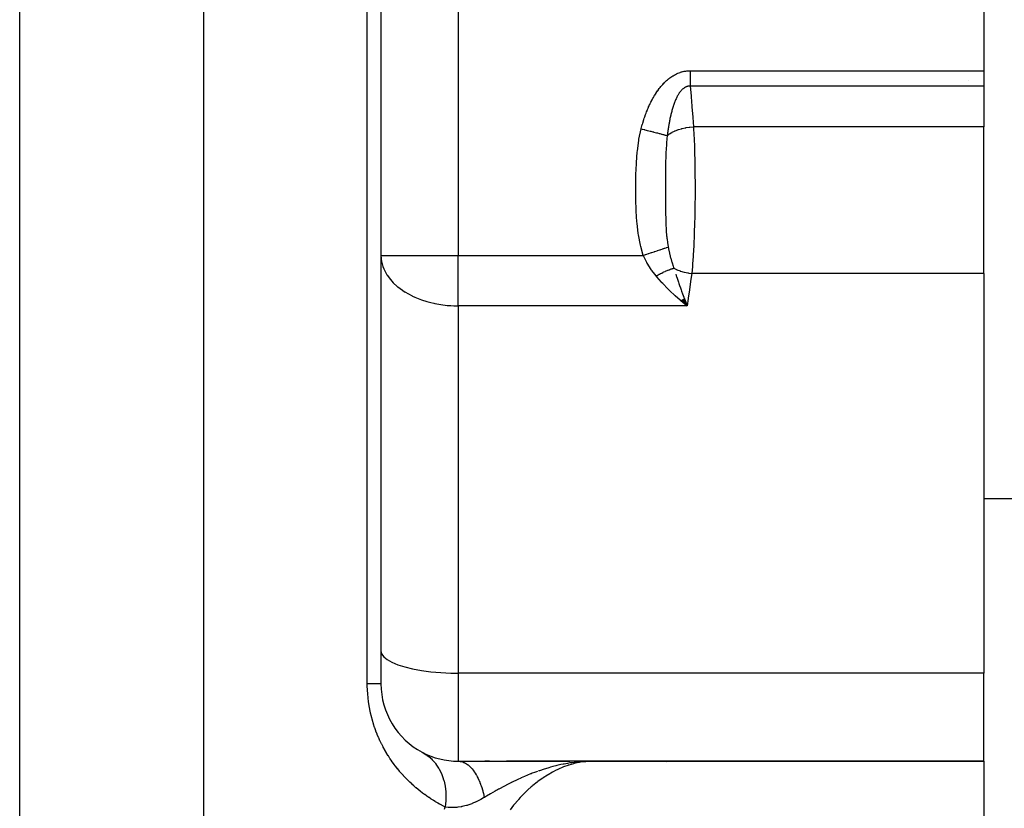
# Model space of a CAD drawing. Extents: x 96 to 1578, y -829 to 295.
# Drawn here: x 653 to 717, y -545 to -494 of the extents above; entities that cross this region are included whole.
import ezdxf

# ---------------------------------------------------------------- set-up
doc = ezdxf.new("R2010")
doc.units = 0
doc.linetypes.add('DASHED', pattern=[11.05, 8.7, -2.35])
doc.layers.get('0').update_dxf_attribs({"linetype": 'CONTINUOUS'})
doc.layers.add('NEVIDI', color=4, linetype='DASHED')

msp = doc.modelspace()

# ---------------------------------------------------------------- linework, layer by layer
at = {"color": 2}
for p, q in [((676.794603, -475.404015), (676.794603, -537.404015)), ((676.794603, -475.404015), (676.794603, -537.404015)), ((715.794603, -487.396662), (715.794603, -497.729678)), ((715.794603, -497.729678), (715.794603, -498.729678)), ((714.794603, -498.360931), (714.794603, -498.359461)), ((715.794603, -498.729678), (715.794603, -501.356513)), ((715.794603, -510.841171), (715.794603, -501.356513)), ((676.794603, -509.676561), (676.798656, -509.676561)), ((676.794603, -509.676561), (676.8017, -509.850524)), ((715.794603, -510.841171), (715.794603, -536.705385)), ((696.259629, -512.660899), (696.182231, -512.59589)), ((696.194172, -512.58909), (696.607979, -512.942808)), ((696.208929, -512.580999), (696.607979, -512.942808)), ((696.223685, -512.573002), (696.607979, -512.942808)), ((696.238437, -512.5651), (696.607979, -512.942808)), ((696.253185, -512.557294), (696.607979, -512.942808)), ((696.607979, -512.942808), (696.259629, -512.660899)), ((696.267927, -512.549585), (696.607979, -512.942808)), ((696.282663, -512.541973), (696.607979, -512.942808)), ((696.29739, -512.534458), (696.607979, -512.942808)), ((696.312108, -512.527042), (696.607979, -512.942808)), ((696.326815, -512.519726), (696.607979, -512.942808)), ((696.341511, -512.512508), (696.607979, -512.942808)), ((696.356195, -512.505391), (696.607979, -512.942808)), ((696.370864, -512.498375), (696.607979, -512.942808)), ((696.385518, -512.491459), (696.607979, -512.942808)), ((696.400156, -512.484646), (696.607979, -512.942808)), ((696.414776, -512.477935), (696.607979, -512.942808)), ((696.518405, -512.712398), (696.574859, -512.858046)), ((715.794603, -525.404015), (719.794603, -525.404015)), ((715.794603, -542.404015), (715.794603, -536.705385)), ((681.794603, -542.404015), (689.023242, -542.404015)), ((683.825444, -542.404015), (683.512054, -542.404015)), ((690.460413, -542.404015), (684.912982, -542.404015)), ((689.351569, -542.40405), (689.371934, -542.40405)), ((689.358358, -542.404221), (689.371934, -542.404218)), ((689.385507, -542.406314), (690.460413, -542.404015)), ((689.392292, -542.407189), (690.460413, -542.404015)), ((689.405856, -542.409364), (690.460413, -542.404015)), ((689.412635, -542.410662), (690.460413, -542.404015)), ((689.419412, -542.412101), (690.460413, -542.404015)), ((689.426186, -542.413681), (690.460413, -542.404015)), ((689.432957, -542.415402), (690.460413, -542.404015)), ((689.439725, -542.417264), (690.229031, -542.407018)), ((689.44649, -542.419266), (690.205344, -542.407851)), ((689.453252, -542.421408), (690.121285, -542.409871)), ((689.46001, -542.423691), (690.118338, -542.410743)), ((689.466763, -542.426114), (690.091387, -542.412222)), ((689.473513, -542.428678), (690.057452, -542.414085)), ((689.476502, -542.404892), (690.460413, -542.404015)), ((689.480258, -542.431382), (690.013669, -542.416488)), ((689.486998, -542.434226), (689.955337, -542.41969)), ((689.493734, -542.43721), (689.874168, -542.424146)), ((689.500464, -542.440334), (689.793912, -542.429231)), ((689.507189, -542.443597), (689.734207, -542.43417)), ((689.513908, -542.447), (689.658483, -542.440435)), ((689.520621, -542.450543), (689.583792, -542.447416)), ((689.637182, -542.442197), (689.525358, -542.453128)), ((689.826957, -542.426738), (689.803723, -542.42842)), ((690.121285, -542.410581), (689.826957, -542.426738)), ((689.893705, -542.432072), (689.904374, -542.431544)), ((690.229031, -542.407082), (690.121285, -542.410581)), ((690.460413, -542.404015), (690.229031, -542.407082)), ((690.460413, -542.404015), (715.794603, -542.404015)), ((715.794603, -542.404015), (690.460413, -542.404015)), ((715.794603, -542.404015), (715.794603, -549.884534))]:
    msp.add_line(p, q, dxfattribs=at)
for centre, radius, start, end in [((681.794603, -537.404015), 5, 180, 242.228565), ((681.794603, -537.404015), 5, 242.228565, 270), ((691.794603, -544.404015), 4, 28.841774, 28.867574)]:
    msp.add_arc(centre, radius, start, end, dxfattribs=at)
at = {"layer": 'NEVIDI', "color": 7, "linetype": 'CONTINUOUS'}
for p, q in [((653.418127, -601.948171), (653.418127, -475.404015)), ((665.324008, -601.948171), (665.324008, -475.404015)), ((675.910882, -537.404015), (675.910882, -475.404015)), ((681.794603, -475.404015), (681.794603, -509.676561)), ((695.410729, -498.252905), (695.474156, -498.203722)), ((695.474156, -498.203722), (695.480068, -498.199279)), ((695.480068, -498.199279), (695.544794, -498.15218)), ((695.544794, -498.15218), (695.551039, -498.147784)), ((695.551039, -498.147784), (695.617078, -498.102871)), ((695.617078, -498.102871), (695.623251, -498.098818)), ((695.623251, -498.098818), (695.690507, -498.056252)), ((695.690507, -498.056252), (695.696989, -498.052302)), ((695.696989, -498.052302), (695.765422, -498.012212)), ((695.765422, -498.012212), (695.772037, -498.008491)), ((695.772037, -498.008491), (695.841739, -497.970915)), ((695.841739, -497.970915), (695.848463, -497.967446)), ((695.848463, -497.967446), (695.919631, -497.932388)), ((695.919631, -497.932388), (695.926507, -497.92916)), ((695.926507, -497.92916), (695.999222, -497.896717)), ((695.999222, -497.896717), (696.006245, -497.893746)), ((696.006245, -497.893746), (696.080635, -497.864007)), ((696.080635, -497.864007), (696.087805, -497.861305)), ((696.087805, -497.861305), (696.16355, -497.834514)), ((696.16355, -497.834514), (696.170851, -497.832099)), ((696.170851, -497.832099), (696.247629, -497.808463)), ((696.247629, -497.808463), (696.255022, -497.806356)), ((696.255022, -497.806356), (696.332784, -497.785983)), ((696.332784, -497.785983), (696.339984, -497.78426)), ((696.339984, -497.78426), (696.418416, -497.767267)), ((696.418416, -497.767267), (696.425671, -497.765858)), ((696.425671, -497.765858), (696.504724, -497.752269)), ((696.504724, -497.752269), (696.512029, -497.751175)), ((696.512029, -497.751175), (696.591532, -497.741036)), ((696.591532, -497.741036), (696.599148, -497.740233)), ((696.599148, -497.740233), (696.678907, -497.733596)), ((696.678907, -497.733596), (696.686554, -497.733129)), ((696.686554, -497.733129), (696.76694, -497.730011)), ((696.76694, -497.730011), (696.774642, -497.729884)), ((696.774642, -497.729884), (696.804042, -497.729678)), ((696.804042, -497.729678), (696.804042, -497.807507)), ((696.804042, -497.729678), (715.794603, -497.729678)), ((696.804042, -497.807507), (696.804042, -497.851821)), ((696.804042, -497.851821), (696.804042, -497.897013)), ((696.804042, -497.897013), (696.804042, -497.940866)), ((696.804042, -497.940866), (696.804042, -497.985017)), ((696.804042, -497.985017), (696.804042, -498.073136)), ((696.804042, -498.073136), (696.804042, -498.117088)), ((696.804042, -498.117088), (696.804042, -498.131746)), ((696.804042, -498.131746), (696.804042, -498.204267)), ((696.804042, -498.204267), (696.804042, -498.247316)), ((694.803506, -498.881409), (694.85298, -498.818208)), ((694.85298, -498.818208), (694.85761, -498.812415)), ((694.85761, -498.812415), (694.90833, -498.75029)), ((694.90833, -498.75029), (694.913231, -498.744415)), ((694.913231, -498.744415), (694.965224, -498.683439)), ((694.965224, -498.683439), (694.970091, -498.677857)), ((694.970091, -498.677857), (695.023191, -498.618303)), ((695.023191, -498.618303), (695.028332, -498.612667)), ((695.028332, -498.612667), (695.082758, -498.554386)), ((695.082758, -498.554386), (695.088033, -498.54887)), ((695.088033, -498.54887), (695.143833, -498.491916)), ((695.143833, -498.491916), (695.14924, -498.486531)), ((695.14924, -498.486531), (695.206651, -498.430791)), ((695.206651, -498.430791), (695.212199, -498.42554)), ((695.212199, -498.42554), (695.271096, -498.37127)), ((695.271096, -498.37127), (695.276802, -498.366152)), ((695.276802, -498.366152), (695.337154, -498.313504)), ((695.337154, -498.313504), (695.343001, -498.308546)), ((695.343001, -498.308546), (695.404928, -498.257543)), ((695.404928, -498.257543), (695.410729, -498.252905)), ((696.408171, -498.847645), (696.372522, -498.87349)), ((696.411505, -498.845367), (696.408171, -498.847645)), ((696.447958, -498.82199), (696.411505, -498.845367)), ((696.451477, -498.81988), (696.447958, -498.82199)), ((696.488758, -498.799077), (696.451477, -498.81988)), ((696.492352, -498.797221), (696.488758, -498.799077)), ((696.530422, -498.779161), (696.492352, -498.797221)), ((696.533978, -498.777622), (696.530422, -498.779161)), ((696.545969, -498.772613), (696.533978, -498.777622)), ((696.571334, -498.762945), (696.545969, -498.772613)), ((696.572542, -498.762516), (696.571334, -498.762945)), ((696.576128, -498.761258), (696.572542, -498.762516)), ((696.615027, -498.749183), (696.576128, -498.761258)), ((696.618753, -498.748176), (696.615027, -498.749183)), ((696.657965, -498.739134), (696.618753, -498.748176)), ((696.661727, -498.738414), (696.657965, -498.739134)), ((696.701365, -498.732389), (696.661727, -498.738414)), ((696.705043, -498.731973), (696.701365, -498.732389)), ((696.745137, -498.728989), (696.705043, -498.731973)), ((696.74888, -498.728854), (696.745137, -498.728989)), ((696.78928, -498.728946), (696.74888, -498.728854)), ((696.793036, -498.729097), (696.78928, -498.728946)), ((696.804043, -498.729677), (696.793036, -498.729097)), ((696.804042, -498.247316), (696.804042, -498.333009)), ((696.804042, -498.333009), (696.804042, -498.360932)), ((696.804042, -498.360932), (696.804042, -498.375324)), ((696.804042, -498.375324), (696.804042, -498.459098)), ((696.804042, -498.459098), (696.804042, -498.500367)), ((696.804042, -498.500367), (696.804042, -498.581257)), ((696.804042, -498.581982), (696.804042, -498.622034)), ((696.804042, -498.622034), (696.804042, -498.700898)), ((696.804042, -498.700898), (696.804042, -498.729678)), ((715.794603, -498.729678), (696.804042, -498.729678)), ((696.804042, -498.729678), (696.804686, -498.73722)), ((696.804686, -498.73722), (696.856726, -499.35504)), ((694.377847, -499.536316), (694.416388, -499.46765)), ((694.416388, -499.46765), (694.419987, -499.461346)), ((694.419987, -499.461346), (694.45958, -499.393188)), ((694.45958, -499.393188), (694.463406, -499.386713)), ((694.463406, -499.386713), (694.504036, -499.319167)), ((694.504036, -499.319167), (694.507975, -499.312732)), ((694.507975, -499.312732), (694.549846, -499.245543)), ((694.549846, -499.245543), (694.553755, -499.239382)), ((694.553755, -499.239382), (694.596797, -499.172748)), ((694.596797, -499.172748), (694.600955, -499.166426)), ((694.600955, -499.166426), (694.64523, -499.100345)), ((694.64523, -499.100345), (694.649373, -499.094274)), ((694.649373, -499.094274), (694.694914, -499.028779)), ((694.694914, -499.028779), (694.699311, -499.022574)), ((694.699311, -499.022574), (694.746199, -498.957665)), ((694.746199, -498.957665), (694.750745, -498.951495)), ((694.750745, -498.951495), (694.798844, -498.88749)), ((694.798844, -498.88749), (694.803506, -498.881409)), ((695.939263, -499.445261), (695.914362, -499.495656)), ((695.941673, -499.440505), (695.939263, -499.445261)), ((695.967269, -499.391299), (695.941673, -499.440505)), ((695.969746, -499.38666), (695.967269, -499.391299)), ((695.996088, -499.338647), (695.969746, -499.38666)), ((695.998638, -499.334125), (695.996088, -499.338647)), ((696.025769, -499.287347), (695.998638, -499.334125)), ((696.028395, -499.282946), (696.025769, -499.287347)), ((696.056274, -499.237581), (696.028395, -499.282946)), ((696.058985, -499.2333), (696.056274, -499.237581)), ((696.087797, -499.189163), (696.058985, -499.2333)), ((696.09058, -499.185032), (696.087797, -499.189163)), ((696.100239, -499.170867), (696.09058, -499.185032)), ((696.120203, -499.142443), (696.100239, -499.170867)), ((696.123074, -499.138449), (696.120203, -499.142443)), ((696.153444, -499.097616), (696.123074, -499.138449)), ((696.156386, -499.093797), (696.153444, -499.097616)), ((696.187436, -499.054917), (696.156386, -499.093797)), ((696.190439, -499.051293), (696.187436, -499.054917)), ((696.222165, -499.014442), (696.190439, -499.051293)), ((696.225234, -499.011014), (696.222165, -499.014442)), ((696.249027, -498.98525), (696.225234, -499.011014)), ((696.257711, -498.976199), (696.249027, -498.98525)), ((696.260844, -498.972981), (696.257711, -498.976199)), ((696.294052, -498.94034), (696.260844, -498.972981)), ((696.297231, -498.937354), (696.294052, -498.94034)), ((696.327792, -498.90987), (696.297231, -498.937354)), ((696.331229, -498.906915), (696.327792, -498.90987)), ((696.334492, -498.904133), (696.331229, -498.906915)), ((696.369279, -498.875978), (696.334492, -498.904133)), ((696.372522, -498.87349), (696.369279, -498.875978)), ((696.856726, -499.35504), (696.861564, -499.41336)), ((696.861564, -499.41336), (696.912078, -500.031619)), ((694.077927, -500.153841), (694.109152, -500.081799)), ((694.109152, -500.081799), (694.112065, -500.07518)), ((694.112065, -500.07518), (694.144107, -500.003504)), ((694.144107, -500.003504), (694.147096, -499.99692)), ((694.147096, -499.99692), (694.180001, -499.925566)), ((694.180001, -499.925566), (694.183072, -499.91901)), ((694.183072, -499.91901), (694.216838, -499.848063)), ((694.216838, -499.848063), (694.219988, -499.841548)), ((694.219988, -499.841548), (694.254639, -499.771036)), ((694.254639, -499.771036), (694.257872, -499.764562)), ((694.257872, -499.764562), (694.293441, -499.694497)), ((694.293441, -499.694497), (694.296763, -499.688061)), ((694.296763, -499.688061), (694.33336, -499.618311)), ((694.33336, -499.618311), (694.336775, -499.611909)), ((694.336775, -499.611909), (694.374342, -499.542669)), ((694.374342, -499.542669), (694.377847, -499.536316)), ((695.679402, -500.105658), (695.661551, -500.164115)), ((695.681127, -500.100119), (695.679402, -500.105658)), ((695.699534, -500.042161), (695.681127, -500.100119)), ((695.701321, -500.036643), (695.699534, -500.042161)), ((695.706812, -500.019809), (695.701321, -500.036643)), ((695.720293, -499.979234), (695.706812, -500.019809)), ((695.722134, -499.973772), (695.720293, -499.979234)), ((695.741712, -499.916877), (695.722134, -499.973772)), ((695.743614, -499.911461), (695.741712, -499.916877)), ((695.763833, -499.855065), (695.743614, -499.911461)), ((695.765798, -499.849697), (695.763833, -499.855065)), ((695.786688, -499.79383), (695.765798, -499.849697)), ((695.788719, -499.788515), (695.786688, -499.79383)), ((695.810306, -499.733236), (695.788719, -499.788515)), ((695.812335, -499.728154), (695.810306, -499.733236)), ((695.834676, -499.67344), (695.812335, -499.728154)), ((695.836837, -499.668267), (695.834676, -499.67344)), ((695.859755, -499.614648), (695.836837, -499.668267)), ((695.86195, -499.60963), (695.859755, -499.614648)), ((695.885501, -499.557051), (695.86195, -499.60963)), ((695.887799, -499.552041), (695.885501, -499.557051)), ((695.891, -499.545098), (695.887799, -499.552041)), ((695.892377, -499.542126), (695.891, -499.545098)), ((695.893664, -499.539353), (695.892377, -499.542126)), ((695.912023, -499.50051), (695.893664, -499.539353)), ((695.914362, -499.495656), (695.912023, -499.50051)), ((696.912078, -500.031619), (696.916739, -500.089552)), ((696.916739, -500.089552), (696.965741, -500.708422)), ((693.834549, -500.796452), (693.859868, -500.72181)), ((693.859868, -500.72181), (693.86226, -500.714867)), ((693.86226, -500.714867), (693.888254, -500.640562)), ((693.888254, -500.640562), (693.890681, -500.633729)), ((693.890681, -500.633729), (693.917394, -500.559673)), ((693.917394, -500.559673), (693.919888, -500.552864)), ((693.919888, -500.552864), (693.94728, -500.479203)), ((693.94728, -500.479203), (693.949886, -500.472302)), ((693.949886, -500.472302), (693.978021, -500.398914)), ((693.978021, -500.398914), (693.980647, -500.392168)), ((693.980647, -500.392168), (694.009538, -500.319072)), ((694.009538, -500.319072), (694.012235, -500.312353)), ((694.012235, -500.312353), (694.041905, -500.239553)), ((694.041905, -500.239553), (694.044665, -500.232883)), ((694.044665, -500.232883), (694.075088, -500.160493)), ((694.075088, -500.160493), (694.077927, -500.153841)), ((695.523637, -500.697981), (695.510108, -500.759946)), ((695.524954, -500.692057), (695.523637, -500.697981)), ((695.538918, -500.630383), (695.524954, -500.692057)), ((695.540268, -500.624528), (695.538918, -500.630383)), ((695.546474, -500.597849), (695.540268, -500.624528)), ((695.554669, -500.563206), (695.546474, -500.597849)), ((695.556063, -500.557379), (695.554669, -500.563206)), ((695.570897, -500.496505), (695.556063, -500.557379)), ((695.572334, -500.490714), (695.570897, -500.496505)), ((695.58763, -500.43022), (695.572334, -500.490714)), ((695.589116, -500.424455), (695.58763, -500.43022)), ((695.604894, -500.364337), (695.589116, -500.424455)), ((695.606376, -500.358792), (695.604894, -500.364337)), ((695.607766, -500.353612), (695.606376, -500.358792)), ((695.622673, -500.298968), (695.607766, -500.353612)), ((695.624249, -500.293292), (695.622673, -500.298968)), ((695.640986, -500.234113), (695.624249, -500.293292)), ((695.642612, -500.22847), (695.640986, -500.234113)), ((695.659935, -500.169514), (695.642612, -500.22847)), ((695.661551, -500.164115), (695.659935, -500.169514)), ((696.965741, -500.708422), (696.970288, -500.766773)), ((693.638527, -501.460012), (693.658751, -501.383166)), ((693.658751, -501.383166), (693.660649, -501.376072)), ((693.660649, -501.376072), (693.6815, -501.299376)), ((693.6815, -501.299376), (693.683449, -501.29232)), ((693.683449, -501.29232), (693.704839, -501.216136)), ((693.704839, -501.216136), (693.706916, -501.208857)), ((693.706916, -501.208857), (693.728955, -501.132838)), ((693.728955, -501.132838), (693.731022, -501.125822)), ((693.731022, -501.125822), (693.753721, -501.049977)), ((693.753721, -501.049977), (693.755842, -501.043001)), ((693.755842, -501.043001), (693.77917, -500.967481)), ((693.77917, -500.967481), (693.781372, -500.960464)), ((693.781372, -500.960464), (693.805346, -500.885253)), ((693.805346, -500.885253), (693.807585, -500.878336)), ((693.807585, -500.878336), (693.832246, -500.803348)), ((693.832246, -500.803348), (693.834549, -500.796452)), ((695.394421, -501.392794), (695.384572, -501.457766)), ((695.395381, -501.386576), (695.394421, -501.392794)), ((695.405582, -501.321751), (695.395381, -501.386576)), ((695.406568, -501.315604), (695.405582, -501.321751)), ((695.414369, -501.267628), (695.406568, -501.315604)), ((695.417098, -501.251123), (695.414369, -501.267628)), ((695.418118, -501.244988), (695.417098, -501.251123)), ((695.429014, -501.180691), (695.418118, -501.244988)), ((695.430038, -501.174754), (695.429014, -501.180691)), ((695.43297, -501.157869), (695.430038, -501.174754)), ((695.441308, -501.110643), (695.43297, -501.157869)), ((695.442361, -501.104759), (695.441308, -501.110643)), ((695.453989, -501.040985), (695.442361, -501.104759)), ((695.455076, -501.035129), (695.453989, -501.040985)), ((695.46707, -500.97169), (695.455076, -501.035129)), ((695.468231, -500.965661), (695.46707, -500.97169)), ((695.480581, -500.902658), (695.468231, -500.965661)), ((695.481741, -500.896844), (695.480581, -500.902658)), ((695.494502, -500.834046), (695.481741, -500.896844)), ((695.495724, -500.828138), (695.494502, -500.834046)), ((695.508837, -500.765872), (695.495724, -500.828138)), ((695.510108, -500.759946), (695.508837, -500.765872)), ((696.535157, -501.413191), (696.744638, -501.381169)), ((696.744638, -501.381169), (696.779193, -501.376987)), ((696.779193, -501.376987), (696.781683, -501.376697)), ((696.781683, -501.376697), (696.790298, -501.375707)), ((696.790298, -501.375707), (697.009794, -501.356842)), ((696.970288, -500.766773), (697.015529, -501.356513)), ((697.009794, -501.356842), (697.01553, -501.356513)), ((697.015529, -501.356513), (697.046708, -501.972079)), ((715.794603, -501.356513), (697.015529, -501.356513)), ((693.489314, -502.154972), (693.631302, -501.488031)), ((693.631302, -501.488031), (693.636633, -501.46733)), ((693.631302, -501.488031), (693.633631, -501.488629)), ((693.633631, -501.488629), (693.696281, -501.504706)), ((693.636633, -501.46733), (693.638527, -501.460012)), ((693.696281, -501.504706), (693.818731, -501.53613)), ((693.818731, -501.53613), (693.843432, -501.542469)), ((693.843432, -501.542469), (693.870837, -501.549502)), ((693.870837, -501.549502), (693.957352, -501.571704)), ((693.957352, -501.571704), (694.026497, -501.589448)), ((694.026497, -501.589448), (694.050798, -501.595685)), ((694.050798, -501.595685), (694.128818, -501.615707)), ((694.128818, -501.615707), (694.212819, -501.637264)), ((694.212819, -501.637264), (694.22965, -501.641583)), ((694.22965, -501.641583), (694.25324, -501.647637)), ((694.25324, -501.647637), (694.377429, -501.679507)), ((694.377429, -501.679507), (694.425838, -501.69193)), ((694.425838, -501.69193), (694.448383, -501.697715)), ((694.448383, -501.697715), (694.45721, -501.699981)), ((694.45721, -501.699981), (694.612549, -501.739845)), ((694.612549, -501.739845), (694.633903, -501.745325)), ((694.633903, -501.745325), (694.686823, -501.758905)), ((694.686823, -501.758905), (694.787683, -501.784789)), ((694.787683, -501.784789), (694.807626, -501.789907)), ((694.807626, -501.789907), (694.829399, -501.795494)), ((694.829399, -501.795494), (694.897186, -501.81289)), ((694.897186, -501.81289), (694.949312, -501.826267)), ((694.949312, -501.826267), (694.967531, -501.830943)), ((694.967531, -501.830943), (695.024436, -501.845546)), ((695.024436, -501.845546), (695.08363, -501.860736)), ((695.08363, -501.860736), (695.095395, -501.863755)), ((695.095395, -501.863755), (695.11154, -501.867898)), ((695.11154, -501.867898), (695.193789, -501.889004)), ((695.193789, -501.889004), (695.22421, -501.89681)), ((695.22421, -501.89681), (695.238309, -501.900427)), ((695.238309, -501.900427), (695.243733, -501.901819)), ((695.243733, -501.901819), (695.32342, -501.922264)), ((695.323441, -501.922278), (695.296226, -502.145034)), ((695.326247, -501.897917), (695.32342, -501.922264)), ((695.323441, -501.922278), (695.408772, -501.854563)), ((695.326994, -501.891541), (695.326247, -501.897917)), ((695.334956, -501.824981), (695.326994, -501.891541)), ((695.335732, -501.818627), (695.334956, -501.824981)), ((695.34401, -501.752205), (695.335732, -501.818627)), ((695.344816, -501.745873), (695.34401, -501.752205)), ((695.353412, -501.679625), (695.344816, -501.745873)), ((695.35422, -501.673523), (695.353412, -501.679625)), ((695.363125, -501.60757), (695.35422, -501.673523)), ((695.363983, -501.60134), (695.363125, -501.60757)), ((695.3732, -501.535693), (695.363983, -501.60134)), ((695.374104, -501.529379), (695.3732, -501.535693)), ((695.383645, -501.463999), (695.374104, -501.529379)), ((695.384572, -501.457766), (695.383645, -501.463999)), ((695.408772, -501.854563), (695.431176, -501.838353)), ((695.431176, -501.838353), (695.45436, -501.822164)), ((695.45436, -501.822164), (695.461407, -501.817355)), ((695.461407, -501.817355), (695.580329, -501.743071)), ((695.580329, -501.743071), (695.606489, -501.728263)), ((695.606489, -501.728263), (695.628602, -501.716124)), ((695.628602, -501.716124), (695.636673, -501.711778)), ((695.636673, -501.711778), (695.777393, -501.642453)), ((695.777393, -501.642453), (695.806678, -501.629413)), ((695.806678, -501.629413), (695.826185, -501.620965)), ((695.826185, -501.620965), (695.835175, -501.617134)), ((695.835175, -501.617134), (695.996243, -501.554631)), ((695.996243, -501.554631), (696.028468, -501.543413)), ((696.028468, -501.543413), (696.043946, -501.538165)), ((696.043946, -501.538165), (696.053616, -501.534933)), ((696.053616, -501.534933), (696.233302, -501.480898)), ((696.233302, -501.480898), (696.267737, -501.471778)), ((696.267737, -501.471778), (696.277857, -501.46917)), ((696.277857, -501.46917), (696.288367, -501.466495)), ((696.288367, -501.466495), (696.484267, -501.42275)), ((696.484267, -501.42275), (696.520329, -501.415902)), ((696.520329, -501.415902), (696.524437, -501.415145)), ((696.524437, -501.415145), (696.535157, -501.413191)), ((697.046708, -501.972079), (697.050531, -502.058652)), ((693.386369, -502.915188), (693.475912, -502.234736)), ((693.475912, -502.234736), (693.489314, -502.154972)), ((695.261609, -502.526531), (695.232433, -503.034974)), ((695.266695, -502.460321), (695.261609, -502.526531)), ((695.272224, -502.393131), (695.266695, -502.460321)), ((695.296226, -502.145034), (695.272224, -502.393131)), ((697.050531, -502.058652), (697.050936, -502.06798)), ((697.050936, -502.06798), (697.075567, -502.716488)), ((693.326346, -503.67807), (693.378356, -502.995159)), ((693.378356, -502.995159), (693.386369, -502.915188)), ((695.224907, -503.230063), (695.212316, -503.711156)), ((695.225984, -503.19934), (695.224907, -503.230063)), ((695.227154, -503.167154), (695.225984, -503.19934)), ((695.229498, -503.106016), (695.227154, -503.167154)), ((695.232433, -503.034974), (695.229498, -503.106016)), ((697.075567, -502.716488), (697.078489, -502.806955)), ((697.078489, -502.806955), (697.086555, -503.078538)), ((697.086555, -503.078538), (697.096891, -503.491792)), ((693.295069, -504.44272), (693.321877, -503.758925)), ((693.321877, -503.758925), (693.326346, -503.67807)), ((695.209764, -503.857468), (695.205017, -504.238653)), ((695.210947, -503.786273), (695.209764, -503.857468)), ((695.212316, -503.711156), (695.210947, -503.786273)), ((697.096891, -503.491792), (697.098912, -503.585035)), ((697.098912, -503.585035), (697.108541, -504.130477)), ((693.28397, -505.20847), (693.293057, -504.523144)), ((693.293057, -504.523144), (693.295069, -504.44272)), ((695.203008, -504.502324), (695.201096, -504.989859)), ((695.203067, -504.492756), (695.203008, -504.502324)), ((695.203582, -504.414815), (695.203067, -504.492756)), ((695.205017, -504.238653), (695.203582, -504.414815)), ((697.108541, -504.130477), (697.110585, -504.283389)), ((697.110585, -504.283389), (697.111707, -504.377695)), ((697.111707, -504.377695), (697.116781, -505.081527)), ((693.283745, -505.289592), (693.28397, -505.20847)), ((695.200854, -505.138624), (695.20078, -505.215284)), ((695.20078, -505.215284), (695.200947, -505.632185)), ((695.200856, -505.136435), (695.200854, -505.138624)), ((695.201096, -504.989859), (695.200856, -505.136435)), ((697.117082, -505.204633), (697.115603, -505.88645)), ((697.116781, -505.081527), (697.117028, -505.176395)), ((697.117028, -505.176395), (697.117082, -505.204633)), ((693.288875, -505.97512), (693.283745, -505.289592)), ((695.200947, -505.632185), (695.201232, -505.776812)), ((695.201232, -505.776812), (695.201462, -505.862713)), ((693.290352, -506.056433), (693.288875, -505.97512)), ((693.311575, -506.743239), (693.290352, -506.056433)), ((695.201462, -505.862713), (695.201718, -505.941984)), ((695.201718, -505.941984), (695.20297, -506.209597)), ((695.20297, -506.209597), (695.204479, -506.41989)), ((695.204479, -506.41989), (695.206048, -506.582947)), ((697.112292, -506.281726), (697.106954, -506.688845)), ((697.114966, -505.982288), (697.112292, -506.281726)), ((697.115603, -505.88645), (697.114966, -505.982288)), ((693.315297, -506.824469), (693.311575, -506.743239)), ((693.359563, -507.509354), (693.315297, -506.824469)), ((695.206048, -506.582947), (695.206933, -506.660033)), ((695.206933, -506.660033), (695.207851, -506.731951)), ((695.207851, -506.731951), (695.213481, -507.064404)), ((695.213481, -507.064404), (695.216895, -507.213166)), ((697.105441, -506.782556), (697.094117, -507.341858)), ((697.106954, -506.688845), (697.105441, -506.782556)), ((693.36653, -507.590061), (693.359563, -507.509354)), ((693.444154, -508.269906), (693.36653, -507.590061)), ((695.216895, -507.213166), (695.218646, -507.280134)), ((695.218646, -507.280134), (695.220736, -507.35358)), ((695.220736, -507.35358), (695.22716, -507.546362)), ((695.22716, -507.546362), (695.231769, -507.662424)), ((695.231769, -507.662424), (695.234387, -507.722212)), ((695.234387, -507.722212), (695.245654, -507.94283)), ((697.088527, -507.562589), (697.067348, -508.233105)), ((697.090925, -507.471046), (697.088527, -507.562589)), ((697.094117, -507.341858), (697.090925, -507.471046)), ((693.455769, -508.349381), (693.444154, -508.269906)), ((693.581613, -509.022455), (693.455769, -508.349381)), ((695.245654, -507.94283), (695.249767, -508.012093)), ((695.249767, -508.012093), (695.254409, -508.084637)), ((695.254409, -508.084637), (695.279881, -508.40621)), ((697.062355, -508.365953), (697.03597, -508.969923)), ((697.064041, -508.321915), (697.062355, -508.365953)), ((697.067348, -508.233105), (697.064041, -508.321915)), ((693.599892, -509.100623), (693.581613, -509.022455)), ((695.279881, -508.40621), (695.287022, -508.480135)), ((695.287022, -508.480135), (695.295956, -508.56561)), ((695.295956, -508.56561), (695.29622, -508.568035)), ((695.29622, -508.568035), (695.303209, -508.630096)), ((695.303209, -508.630096), (695.331721, -508.850367)), ((695.331721, -508.850367), (695.376023, -509.120059)), ((697.03597, -508.969923), (697.031741, -509.054841)), ((676.798656, -509.676561), (681.794603, -509.676561)), ((681.794603, -509.676561), (693.763596, -509.676561)), ((681.794603, -512.942808), (681.794603, -509.676561)), ((693.763596, -509.676561), (693.599892, -509.100623)), ((693.775716, -509.702491), (693.763596, -509.676561)), ((693.763597, -509.676556), (693.916451, -509.62578)), ((693.916451, -509.62578), (693.939705, -509.618055)), ((693.939705, -509.618055), (693.9889, -509.601713)), ((693.9889, -509.601713), (693.996772, -509.599098)), ((693.996772, -509.599098), (694.112227, -509.560744)), ((694.112227, -509.560744), (694.135144, -509.55313)), ((694.135144, -509.55313), (694.231486, -509.521125)), ((694.231486, -509.521125), (694.239212, -509.518558)), ((694.239212, -509.518558), (694.304242, -509.496955)), ((694.304242, -509.496955), (694.326575, -509.489536)), ((694.326575, -509.489536), (694.466339, -509.443105)), ((694.466339, -509.443105), (694.473607, -509.440691)), ((694.473607, -509.440691), (694.490328, -509.435136)), ((694.490328, -509.435136), (694.511952, -509.427952)), ((694.511952, -509.427952), (694.668674, -509.375888)), ((694.668674, -509.375888), (694.689126, -509.369093)), ((694.689126, -509.369093), (694.696001, -509.36681)), ((694.696001, -509.36681), (694.837113, -509.319931)), ((694.837113, -509.319931), (694.856264, -509.313569)), ((694.856264, -509.313569), (694.896248, -509.300286)), ((694.896248, -509.300286), (694.902769, -509.298119)), ((694.902769, -509.298119), (694.994015, -509.267807)), ((694.994015, -509.267807), (695.011685, -509.261937)), ((695.011685, -509.261937), (695.08442, -509.237773)), ((695.08442, -509.237773), (695.090073, -509.235895)), ((695.090073, -509.235895), (695.137552, -509.220122)), ((695.137552, -509.220122), (695.153536, -509.214812)), ((695.153536, -509.214812), (695.250076, -509.18274)), ((695.250076, -509.18274), (695.255089, -509.181075)), ((695.255089, -509.181075), (695.266149, -509.177401)), ((695.266149, -509.177401), (695.280319, -509.172693)), ((695.280319, -509.172693), (695.378512, -509.140072)), ((695.376023, -509.120059), (695.37972, -509.139673)), ((695.378512, -509.140072), (695.379663, -509.13969)), ((695.37972, -509.139673), (695.390568, -509.19612)), ((695.390568, -509.19612), (695.403189, -509.260061)), ((695.403189, -509.260061), (695.460702, -509.530066)), ((695.460702, -509.530066), (695.471423, -509.576873)), ((695.471423, -509.576873), (695.481232, -509.618808)), ((695.481232, -509.618808), (695.538983, -509.849762)), ((696.996929, -509.66722), (696.9918, -509.746732)), ((697.016776, -509.335349), (696.996929, -509.66722)), ((697.031741, -509.054841), (697.016776, -509.335349)), ((676.8017, -509.850524), (676.839601, -510.113774)), ((676.839601, -510.113774), (676.842947, -510.129662)), ((676.842947, -510.129662), (676.917852, -510.3973)), ((693.996066, -510.133527), (693.775716, -509.702491)), ((694.006843, -510.15281), (693.996066, -510.133527)), ((694.017643, -510.171981), (694.006843, -510.15281)), ((694.275168, -510.58776), (694.017643, -510.171981)), ((695.538983, -509.849762), (695.540358, -509.854951)), ((695.540358, -509.854951), (695.542171, -509.861774)), ((695.542171, -509.861774), (695.593083, -510.044106)), ((695.593083, -510.044106), (695.604898, -510.084027)), ((695.604898, -510.084027), (695.630758, -510.168494)), ((695.630758, -510.168494), (695.699724, -510.376051)), ((696.956955, -510.232502), (696.95017, -510.317644)), ((696.9918, -509.746732), (696.956955, -510.232502)), ((676.917852, -510.3973), (676.97377, -510.543088)), ((676.97377, -510.543088), (677.058298, -510.723272)), ((677.058298, -510.723272), (677.178792, -510.932141)), ((677.178792, -510.932141), (677.194707, -510.956822)), ((694.300442, -510.624702), (694.275168, -510.58776)), ((694.422997, -510.795288), (694.300442, -510.624702)), ((694.590757, -511.008002), (694.422997, -510.795288)), ((694.656567, -510.972065), (694.728866, -510.933469)), ((694.728866, -510.933469), (694.732509, -510.931549)), ((694.733152, -510.93121), (694.738293, -510.928505)), ((694.738293, -510.928505), (694.804544, -510.894072)), ((694.804544, -510.894072), (694.808203, -510.892194)), ((694.808203, -510.892194), (694.879853, -510.855897)), ((694.879853, -510.855897), (694.883457, -510.854096)), ((694.883457, -510.854096), (694.893414, -510.849134)), ((694.893414, -510.849134), (694.898498, -510.846607)), ((694.898498, -510.846607), (694.954487, -510.819099)), ((694.954487, -510.819099), (694.958095, -510.817347)), ((694.958095, -510.817347), (695.02842, -510.783685)), ((695.02842, -510.783685), (695.032199, -510.781904)), ((695.032199, -510.781904), (695.051058, -510.773053)), ((695.051058, -510.773053), (695.056037, -510.770728)), ((695.056037, -510.770728), (695.101627, -510.749668)), ((695.101627, -510.749668), (695.105345, -510.747969)), ((695.105345, -510.747969), (695.17384, -510.717172)), ((695.17384, -510.717172), (695.177327, -510.71563)), ((695.177327, -510.71563), (695.204712, -510.703613)), ((695.204712, -510.703613), (695.209535, -510.701513)), ((695.209535, -510.701513), (695.244931, -510.686259)), ((695.244931, -510.686259), (695.248344, -510.684803)), ((695.248344, -510.684803), (695.314764, -510.65699)), ((695.314764, -510.65699), (695.318117, -510.655613)), ((695.318117, -510.655613), (695.353032, -510.641435)), ((695.353032, -510.641435), (695.357664, -510.639576)), ((695.357664, -510.639576), (695.383214, -510.629417)), ((695.383214, -510.629417), (695.386499, -510.628123)), ((695.386499, -510.628123), (695.450134, -510.603599)), ((695.450134, -510.603599), (695.453333, -510.602395)), ((695.453333, -510.602395), (695.49475, -510.587053)), ((695.49475, -510.587053), (695.499155, -510.58545)), ((695.499155, -510.58545), (695.515224, -510.579648)), ((695.515224, -510.579648), (695.518526, -510.578465)), ((695.518526, -510.578465), (695.578736, -510.557471)), ((695.578736, -510.557471), (695.581918, -510.556393)), ((695.581918, -510.556393), (695.628631, -510.540943)), ((695.628631, -510.540943), (695.632766, -510.539611)), ((695.632766, -510.539611), (695.640317, -510.537193)), ((695.640317, -510.537193), (695.643414, -510.536207)), ((695.643414, -510.536207), (695.699914, -510.518831)), ((695.699724, -510.376051), (695.732995, -510.467953)), ((695.699914, -510.518831), (695.702752, -510.51799)), ((695.702752, -510.51799), (695.74699, -510.505295)), ((695.732995, -510.467953), (695.738379, -510.482367)), ((695.738379, -510.482367), (695.747028, -510.505262)), ((695.747028, -510.505262), (695.91167, -510.589532)), ((695.872046, -510.902061), (695.896214, -510.976296)), ((695.91167, -510.589532), (695.935072, -510.600287)), ((695.935072, -510.600287), (695.944297, -510.604449)), ((695.944731, -510.604643), (696.151771, -510.687142)), ((696.151771, -510.687142), (696.163824, -510.69134)), ((696.163824, -510.69134), (696.173934, -510.694812)), ((696.173934, -510.694812), (696.186555, -510.699084)), ((696.186555, -510.699084), (696.404387, -510.762471)), ((696.404387, -510.762471), (696.405407, -510.762724)), ((696.405407, -510.762724), (696.415046, -510.765093)), ((696.415046, -510.765093), (696.441798, -510.771485)), ((696.441798, -510.771485), (696.653213, -510.812766)), ((696.653213, -510.812766), (696.664046, -510.81445)), ((696.664046, -510.81445), (696.667997, -510.815054)), ((696.667997, -510.815054), (696.705278, -510.820482)), ((696.705278, -510.820482), (696.903232, -510.84117)), ((696.902479, -510.846695), (696.833173, -511.351439)), ((696.903231, -510.841171), (696.902479, -510.846695)), ((696.944114, -510.391387), (696.903231, -510.841171)), ((715.794603, -510.841171), (696.903231, -510.841171)), ((696.95017, -510.317644), (696.944114, -510.391387)), ((677.194707, -510.956822), (677.409688, -511.246062)), ((677.409688, -511.246062), (677.498432, -511.347515)), ((677.498432, -511.347515), (677.592768, -511.446925)), ((677.592768, -511.446925), (677.847038, -511.681167)), ((694.64083, -511.067788), (694.590757, -511.008002)), ((694.590762, -511.008005), (694.652883, -510.974057)), ((694.9501, -511.41892), (694.64083, -511.067788)), ((694.652883, -510.974057), (694.656567, -510.972065)), ((694.95445, -511.423656), (694.9501, -511.41892)), ((695.025841, -511.500645), (694.95445, -511.423656)), ((695.352181, -511.83649), (695.025841, -511.500645)), ((695.896214, -510.976296), (695.902462, -510.995374)), ((695.902462, -510.995374), (695.920865, -511.051303)), ((695.920865, -511.051303), (695.952833, -511.147561)), ((695.952833, -511.147561), (696.017154, -511.338019)), ((696.017154, -511.338019), (696.041095, -511.407882)), ((696.041095, -511.407882), (696.068583, -511.48745)), ((696.068583, -511.48745), (696.072438, -511.498556)), ((696.072438, -511.498556), (696.115284, -511.621132)), ((696.829166, -511.380366), (696.758156, -511.888987)), ((696.833173, -511.351439), (696.829166, -511.380366)), ((677.847038, -511.681167), (677.87948, -511.708136)), ((677.87948, -511.708136), (678.179718, -511.93312)), ((678.179718, -511.93312), (678.32648, -512.029358)), ((678.32648, -512.029358), (678.330996, -512.032195)), ((678.330996, -512.032195), (678.816962, -512.30045)), ((695.42626, -511.909405), (695.352181, -511.83649)), ((695.533478, -512.012976), (695.42626, -511.909405)), ((695.762176, -512.22667), (695.533478, -512.012976)), ((695.838367, -512.295799), (695.762176, -512.22667)), ((696.115284, -511.621132), (696.173691, -511.785829)), ((696.173691, -511.785829), (696.214863, -511.900383)), ((696.214863, -511.900383), (696.215365, -511.901774)), ((696.215365, -511.901774), (696.247594, -511.990605)), ((696.247594, -511.990605), (696.248584, -511.993321)), ((696.248584, -511.993321), (696.315522, -512.175609)), ((696.315522, -512.175609), (696.393886, -512.385582)), ((696.754051, -511.918164), (696.681411, -512.430844)), ((696.758156, -511.888987), (696.754051, -511.918164)), ((678.816962, -512.30045), (678.844856, -512.31386)), ((678.844856, -512.31386), (678.99417, -512.382431)), ((678.99417, -512.382431), (679.298678, -512.506749)), ((679.298678, -512.506749), (679.411794, -512.548052)), ((679.411794, -512.548052), (679.766149, -512.661945)), ((679.766149, -512.661945), (680.021603, -512.730561)), ((680.021603, -512.730561), (680.219479, -512.776502)), ((680.219479, -512.776502), (680.272819, -512.787851)), ((680.272819, -512.787851), (680.659152, -512.857473)), ((680.659152, -512.857473), (680.663317, -512.858106)), ((680.663317, -512.858106), (681.086075, -512.909848)), ((696.148607, -512.567367), (695.838367, -512.295799)), ((696.182231, -512.59589), (696.148607, -512.567367)), ((696.393886, -512.385582), (696.39748, -512.395128)), ((696.39748, -512.395128), (696.416836, -512.446422)), ((696.416836, -512.446422), (696.426733, -512.472573)), ((696.426733, -512.472573), (696.432731, -512.488395)), ((696.432731, -512.488395), (696.518405, -512.712398)), ((696.574859, -512.858046), (696.607979, -512.942808)), ((696.677216, -512.460254), (696.607979, -512.942808)), ((696.681411, -512.430844), (696.677216, -512.460254)), ((681.086075, -512.909848), (681.325401, -512.928395)), ((681.325401, -512.928395), (681.501145, -512.937178)), ((681.501145, -512.937178), (681.794603, -512.942808)), ((681.794603, -512.942808), (681.794603, -536.705385)), ((696.607979, -512.942808), (681.794603, -512.942808)), ((676.794603, -535.267028), (676.839593, -535.459548)), ((676.839593, -535.459548), (676.973753, -535.648603)), ((676.973753, -535.648603), (677.194668, -535.830791)), ((677.194668, -535.830791), (677.498377, -536.00284)), ((677.498377, -536.00284), (677.87953, -536.161691)), ((677.87953, -536.161691), (678.331023, -536.304386)), ((678.331023, -536.304386), (678.844847, -536.428413)), ((678.844847, -536.428413), (679.411754, -536.53154)), ((679.411754, -536.53154), (680.021543, -536.611911)), ((680.021543, -536.611911), (680.66324, -536.668079)), ((680.66324, -536.668079), (681.325296, -536.699035)), ((681.325296, -536.699035), (681.794603, -536.705385)), ((681.794603, -536.705385), (681.794603, -542.404015)), ((715.794603, -536.705385), (681.794603, -536.705385)), ((675.992206, -537.404011), (675.910882, -537.404008)), ((675.91175, -537.525744), (675.910882, -537.404015)), ((675.912142, -537.55068), (675.91175, -537.525744)), ((675.919285, -537.783409), (675.912142, -537.55068)), ((676.043439, -537.404012), (675.992206, -537.404011)), ((676.077513, -537.404013), (676.043439, -537.404012)), ((676.167513, -537.404014), (676.077513, -537.404013)), ((676.243479, -537.404015), (676.167513, -537.404014)), ((676.30821, -537.404015), (676.243479, -537.404015)), ((676.3228, -537.404015), (676.30821, -537.404015)), ((676.389024, -537.404015), (676.3228, -537.404015)), ((676.457188, -537.404015), (676.389024, -537.404015)), ((676.513292, -537.404015), (676.457188, -537.404015)), ((676.518516, -537.404015), (676.513292, -537.404015)), ((676.569973, -537.404015), (676.518516, -537.404015)), ((676.615539, -537.404015), (676.569973, -537.404015)), ((676.660393, -537.404015), (676.615539, -537.404015)), ((676.671088, -537.404015), (676.660393, -537.404015)), ((676.695194, -537.404015), (676.671088, -537.404015)), ((676.727925, -537.404015), (676.695194, -537.404015)), ((676.751781, -537.404015), (676.727925, -537.404015)), ((676.763601, -537.404015), (676.751781, -537.404015)), ((676.772202, -537.404015), (676.763601, -537.404015)), ((676.784937, -537.404015), (676.772202, -537.404015)), ((676.792925, -537.404015), (676.784937, -537.404015)), ((676.794603, -537.404015), (676.792925, -537.404015)), ((675.920419, -537.808273), (675.919285, -537.783409)), ((675.934405, -538.039535), (675.920419, -537.808273)), ((675.936263, -538.064164), (675.934405, -538.039535)), ((675.956919, -538.292796), (675.936263, -538.064164)), ((675.959481, -538.317137), (675.956919, -538.292796)), ((675.986647, -538.543316), (675.959481, -538.317137)), ((675.9899, -538.56742), (675.986647, -538.543316)), ((676.023434, -538.791211), (675.9899, -538.56742)), ((676.027363, -538.815055), (676.023434, -538.791211)), ((676.067165, -539.036527), (676.027363, -538.815055)), ((676.071762, -539.060133), (676.067165, -539.036527)), ((676.117722, -539.279239), (676.071762, -539.060133)), ((676.123032, -539.302852), (676.117722, -539.279239)), ((676.175042, -539.519648), (676.123032, -539.302852)), ((676.181001, -539.543022), (676.175042, -539.519648)), ((676.238788, -539.757181), (676.181001, -539.543022)), ((676.245344, -539.7802), (676.238788, -539.757181)), ((676.308397, -539.990539), (676.245344, -539.7802)), ((676.315503, -540.013104), (676.308397, -539.990539)), ((676.383374, -540.218674), (676.315503, -540.013104)), ((676.390977, -540.240672), (676.383374, -540.218674)), ((676.463355, -540.441174), (676.390977, -540.240672)), ((676.471429, -540.462621), (676.463355, -540.441174)), ((676.548159, -540.658428), (676.471429, -540.462621)), ((676.556702, -540.6794), (676.548159, -540.658428)), ((676.6377, -540.871013), (676.556702, -540.6794)), ((676.646601, -540.891322), (676.6377, -540.871013)), ((676.731755, -541.078933), (676.646601, -540.891322)), ((676.741081, -541.098788), (676.731755, -541.078933)), ((676.830221, -541.282394), (676.741081, -541.098788)), ((676.839974, -541.301843), (676.830221, -541.282394)), ((676.932968, -541.481543), (676.839974, -541.301843)), ((676.943119, -541.500566), (676.932968, -541.481543)), ((677.039618, -541.676108), (676.943119, -541.500566)), ((677.050136, -541.694693), (677.039618, -541.676108)), ((677.149729, -541.865735), (677.050136, -541.694693)), ((677.160539, -541.883788), (677.149729, -541.865735)), ((677.262741, -542.049857), (677.160539, -541.883788)), ((677.273815, -542.067371), (677.262741, -542.049857)), ((677.378368, -542.228438), (677.273815, -542.067371)), ((679.464878, -541.828083), (679.624124, -541.919375)), ((679.624124, -541.919375), (679.729627, -541.988597)), ((679.729627, -541.988597), (679.756868, -542.007693)), ((679.756868, -542.007693), (679.791556, -542.032774)), ((679.791556, -542.032774), (679.967814, -542.174519)), ((677.389686, -542.245426), (677.378368, -542.228438)), ((677.496485, -542.401731), (677.389686, -542.245426)), ((677.508031, -542.418213), (677.496485, -542.401731)), ((677.616895, -542.569881), (677.508031, -542.418213)), ((677.628664, -542.585887), (677.616895, -542.569881)), ((677.739528, -542.733151), (677.628664, -542.585887)), ((677.751506, -542.748693), (677.739528, -542.733151)), ((677.864304, -542.891728), (677.751506, -542.748693)), ((679.967814, -542.174519), (680.030326, -542.231138)), ((680.030326, -542.231138), (680.054732, -542.254244)), ((680.054732, -542.254244), (680.11628, -542.315185)), ((680.11628, -542.315185), (680.270057, -542.486321)), ((680.270057, -542.486321), (680.296245, -542.518526)), ((680.296245, -542.518526), (680.317446, -542.54533)), ((680.317446, -542.54533), (680.396518, -542.651564)), ((680.396518, -542.651564), (680.523549, -542.846741)), ((681.794604, -542.404015), (681.844616, -542.405477)), ((681.844616, -542.405477), (681.851577, -542.405913)), ((681.851577, -542.405913), (681.924818, -542.413923)), ((681.924818, -542.413923), (681.931763, -542.415008)), ((681.931763, -542.415008), (681.98771, -542.425813)), ((681.98771, -542.425813), (682.004776, -542.429842)), ((682.004776, -542.429842), (682.006247, -542.430206)), ((682.006247, -542.430206), (682.011692, -542.431573)), ((682.011692, -542.431573), (682.084333, -542.453187)), ((682.084333, -542.453187), (682.091216, -542.455563)), ((682.091216, -542.455563), (682.163364, -542.483919)), ((682.163364, -542.483919), (682.170185, -542.48693)), ((682.170185, -542.48693), (682.201623, -542.501551)), ((682.201623, -542.501551), (682.219747, -542.510541)), ((682.219747, -542.510541), (682.241697, -542.521984)), ((682.241697, -542.521984), (682.248452, -542.525628)), ((682.248452, -542.525628), (682.31919, -542.567337)), ((682.31919, -542.567337), (682.325867, -542.571612)), ((682.325867, -542.571612), (682.395698, -542.619917)), ((682.395698, -542.619917), (682.402281, -542.624813)), ((682.402281, -542.624813), (682.409882, -542.630541)), ((682.409882, -542.630541), (682.427506, -542.64413)), ((682.427506, -542.64413), (682.471076, -542.679601)), ((682.471076, -542.679601), (682.477554, -542.685106)), ((682.477554, -542.685106), (682.54519, -542.746256)), ((682.54519, -542.746256), (682.551549, -542.752356)), ((682.551549, -542.752356), (682.609793, -542.811138)), ((687.765111, -542.794105), (687.649456, -542.827111)), ((687.921128, -542.75158), (687.765111, -542.794105)), ((688.119776, -542.700788), (687.921128, -542.75158)), ((688.18238, -542.685566), (688.119776, -542.700788)), ((688.434264, -542.628166), (688.18238, -542.685566)), ((688.566324, -542.796832), (688.27206, -542.924197)), ((688.584998, -542.596797), (688.434264, -542.628166)), ((688.610052, -542.779395), (688.566324, -542.796832)), ((688.598835, -542.59403), (688.584998, -542.596797)), ((688.638051, -542.586293), (688.598835, -542.59403)), ((688.885826, -542.678299), (688.610052, -542.779395)), ((688.858096, -542.545741), (688.638051, -542.586293)), ((689.012808, -542.520164), (688.858096, -542.545741)), ((688.905665, -542.671617), (688.885826, -542.678299)), ((688.94945, -542.657152), (688.905665, -542.671617)), ((689.243556, -542.570067), (688.94945, -542.657152)), ((689.144259, -542.500358), (689.012808, -542.520164)), ((689.422033, -542.464418), (689.144259, -542.500358)), ((689.286853, -542.558737), (689.243556, -542.570067)), ((689.57712, -542.492796), (689.286853, -542.558737)), ((689.525358, -542.453128), (689.422033, -542.464418)), ((689.619956, -542.484555), (689.57712, -542.492796)), ((689.684474, -542.472877), (689.619956, -542.484555)), ((689.803723, -542.42842), (689.637182, -542.442197)), ((689.906726, -542.439473), (689.684474, -542.472877)), ((689.949103, -542.434321), (689.906726, -542.439473)), ((690.232473, -542.410133), (689.949103, -542.434321)), ((690.274347, -542.408102), (690.232473, -542.410133)), ((690.460413, -542.404015), (690.274347, -542.408102)), ((677.876476, -542.906815), (677.864304, -542.891728)), ((677.991049, -543.045675), (677.876476, -542.906815)), ((678.00339, -543.060302), (677.991049, -543.045675)), ((678.119707, -543.195166), (678.00339, -543.060302)), ((678.132246, -543.20939), (678.119707, -543.195166)), ((678.25016, -543.340287), (678.132246, -543.20939)), ((678.262869, -543.354096), (678.25016, -543.340287)), ((678.382308, -543.48115), (678.262869, -543.354096)), ((680.523549, -542.846741), (680.524772, -542.848794)), ((680.524772, -542.848794), (680.54126, -542.876836)), ((680.54126, -542.876836), (680.627434, -543.035871)), ((680.627434, -543.035871), (680.709129, -543.210947)), ((680.709129, -543.210947), (680.723089, -543.243905)), ((680.723089, -543.243905), (680.727968, -543.255669)), ((680.727968, -543.255669), (680.804885, -543.461361)), ((682.609793, -542.811138), (682.617896, -542.819739)), ((682.617896, -542.819739), (682.62413, -542.826429)), ((682.62413, -542.826429), (682.626505, -542.828994)), ((682.626505, -542.828994), (682.689066, -542.899925)), ((682.689066, -542.899925), (682.69516, -542.907189)), ((682.69516, -542.907189), (682.758588, -542.986711)), ((682.758588, -542.986711), (682.764535, -542.994544)), ((682.764535, -542.994544), (682.798547, -543.040641)), ((682.798547, -543.040641), (682.814186, -543.062594)), ((682.814186, -543.062594), (682.826304, -543.079942)), ((682.826304, -543.079942), (682.832085, -543.088323)), ((682.832085, -543.088323), (682.892006, -543.179324)), ((682.892006, -543.179324), (682.89768, -543.188344)), ((682.89768, -543.188344), (682.955665, -543.284764)), ((682.955665, -543.284764), (682.961176, -543.294344)), ((682.961176, -543.294344), (682.973566, -543.316157)), ((682.973566, -543.316157), (682.987966, -543.341996)), ((682.987966, -543.341996), (683.017178, -543.396073)), ((683.017178, -543.396073), (683.022492, -543.406158)), ((683.022492, -543.406158), (683.076466, -543.513125)), ((686.077803, -543.395426), (685.863334, -543.48943)), ((686.092251, -543.389228), (686.077803, -543.395426)), ((686.474766, -543.23149), (686.092251, -543.389228)), ((686.504941, -543.219574), (686.474766, -543.23149)), ((686.585301, -543.188221), (686.504941, -543.219574)), ((686.729674, -543.1333), (686.585301, -543.188221)), ((686.927528, -543.06101), (686.729674, -543.1333)), ((687.04517, -543.019676), (686.994487, -543.037332)), ((687.346985, -542.919323), (687.04517, -543.019676)), ((687.559571, -543.306149), (687.284965, -543.482264)), ((687.590351, -542.844463), (687.346985, -542.919323)), ((687.602425, -543.280155), (687.559571, -543.306149)), ((687.649456, -542.827111), (687.590351, -542.844463)), ((687.89301, -543.114227), (687.602425, -543.280155)), ((687.936175, -543.091093), (687.89301, -543.114227)), ((688.080249, -543.016672), (687.936175, -543.091093)), ((688.228643, -542.944472), (688.080249, -543.016672)), ((688.27206, -542.924197), (688.228643, -542.944472)), ((678.395177, -543.494555), (678.382308, -543.48115)), ((678.515983, -543.6178), (678.395177, -543.494555)), ((678.528973, -543.630781), (678.515983, -543.6178)), ((678.650728, -543.74999), (678.528973, -543.630781)), ((678.663797, -543.762526), (678.650728, -543.74999)), ((678.786209, -543.877599), (678.663797, -543.762526)), ((678.799344, -543.8897), (678.786209, -543.877599)), ((678.92231, -544.000735), (678.799344, -543.8897)), ((678.935504, -544.012412), (678.92231, -544.000735)), ((679.058997, -544.11958), (678.935504, -544.012412)), ((680.804885, -543.461361), (680.850179, -543.606262)), ((680.850179, -543.606262), (680.860136, -543.641431)), ((680.860136, -543.641431), (680.875833, -543.699923)), ((680.875833, -543.699923), (680.925746, -543.920548)), ((680.925746, -543.920548), (680.944741, -544.02656)), ((680.944741, -544.02656), (680.950645, -544.063604)), ((680.950645, -544.063604), (680.965979, -544.173512)), ((683.076466, -543.513125), (683.081514, -543.523572)), ((683.081514, -543.523572), (683.132565, -543.633825)), ((683.132565, -543.633825), (683.133318, -543.635518)), ((683.133318, -543.635518), (683.138129, -543.646374)), ((683.138129, -543.646374), (683.145433, -543.663014)), ((683.145433, -543.663014), (683.187635, -543.763056)), ((683.187635, -543.763056), (683.192222, -543.774352)), ((683.192222, -543.774352), (683.239333, -543.895582)), ((683.239333, -543.895582), (683.243684, -543.907283)), ((683.243684, -543.907283), (683.273272, -543.989349)), ((683.273272, -543.989349), (683.284441, -544.021506)), ((683.284441, -544.021506), (683.288306, -544.032792)), ((683.288306, -544.032792), (683.292422, -544.044903)), ((683.292422, -544.044903), (683.334488, -544.174455)), ((684.778479, -544.019139), (684.423143, -544.210319)), ((684.981218, -543.913691), (684.778479, -544.019139)), ((685.195452, -543.805352), (684.981218, -543.913691)), ((685.21432, -543.795967), (685.195452, -543.805352)), ((685.22546, -543.790439), (685.21432, -543.795967)), ((685.244798, -543.780863), (685.22546, -543.790439)), ((685.647109, -543.587954), (685.244798, -543.780863)), ((685.836615, -543.501403), (685.647109, -543.587954)), ((685.863334, -543.48943), (685.836615, -543.501403)), ((686.519154, -544.066954), (686.302262, -544.260261)), ((686.577301, -544.017353), (686.519154, -544.066954)), ((686.618635, -543.982647), (686.577301, -544.017353)), ((686.900771, -543.757556), (686.618635, -543.982647)), ((686.942918, -543.725642), (686.900771, -543.757556)), ((687.228734, -543.520407), (686.942918, -543.725642)), ((687.271332, -543.491446), (687.228734, -543.520407)), ((687.284965, -543.482264), (687.271332, -543.491446)), ((679.072278, -544.13088), (679.058997, -544.11958)), ((679.196313, -544.234386), (679.072278, -544.13088)), ((679.209622, -544.245278), (679.196313, -544.234386)), ((679.334162, -544.345271), (679.209622, -544.245278)), ((679.347523, -544.355794), (679.334162, -544.345271)), ((679.463906, -544.445814), (679.347523, -544.355794)), ((679.472497, -544.452344), (679.463906, -544.445814)), ((679.485897, -544.462498), (679.472497, -544.452344)), ((679.611241, -544.555677), (679.485897, -544.462498)), ((679.62468, -544.565476), (679.611241, -544.555677)), ((679.750371, -544.655382), (679.62468, -544.565476)), ((679.76385, -544.664839), (679.750371, -544.655382)), ((679.8899, -544.751591), (679.76385, -544.664839)), ((680.965979, -544.173512), (680.987934, -544.405265)), ((680.987934, -544.405265), (680.991439, -544.466052)), ((680.996605, -544.6682), (680.990229, -544.906887)), ((680.991439, -544.466052), (680.993182, -544.504444)), ((680.993182, -544.504444), (680.996605, -544.6682)), ((683.334488, -544.174455), (683.338358, -544.186938)), ((683.338358, -544.186938), (683.377782, -544.320251)), ((683.377782, -544.320251), (683.381408, -544.333117)), ((683.381408, -544.333117), (683.393763, -544.377793)), ((683.393763, -544.377793), (683.403118, -544.412521)), ((683.403118, -544.412521), (683.418136, -544.470009)), ((683.418136, -544.470009), (683.421492, -544.483165)), ((683.421492, -544.483165), (683.45544, -544.623354)), ((683.45544, -544.623354), (683.458529, -544.636812)), ((683.458529, -544.636812), (683.482917, -544.74787)), ((683.632665, -544.65984), (683.482917, -544.74787)), ((683.888146, -544.511463), (683.632665, -544.65984)), ((684.173159, -544.349229), (683.888146, -544.511463)), ((684.251808, -544.305161), (684.173159, -544.349229)), ((684.337466, -544.257542), (684.251808, -544.305161)), ((684.40223, -544.221807), (684.337466, -544.257542)), ((684.423143, -544.210319), (684.40223, -544.221807)), ((685.956638, -544.597483), (685.802307, -544.760844)), ((685.995639, -544.557507), (685.956638, -544.597483)), ((686.262032, -544.297608), (685.995639, -544.557507)), ((686.302262, -544.260261), (686.262032, -544.297608)), ((679.903415, -544.760714), (679.8899, -544.751591)), ((680.029797, -544.844386), (679.903415, -544.760714)), ((680.043327, -544.853171), (680.029797, -544.844386)), ((680.169978, -544.933814), (680.043327, -544.853171)), ((680.183419, -544.942206), (680.169978, -544.933814)), ((680.310413, -545.019959), (680.183419, -544.942206)), ((680.323856, -545.028029), (680.310413, -545.019959)), ((680.451071, -545.102905), (680.323856, -545.028029)), ((680.464539, -545.110676), (680.451071, -545.102905)), ((680.591931, -545.18274), (680.464539, -545.110676)), ((680.605567, -545.190301), (680.591931, -545.18274)), ((680.732998, -545.259566), (680.605567, -545.190301)), ((680.746647, -545.266838), (680.732998, -545.259566)), ((680.874199, -545.333443), (680.746647, -545.266838)), ((680.887843, -545.340425), (680.874199, -545.333443)), ((680.94093, -545.367335), (680.887843, -545.340425)), ((680.96737, -545.175227), (680.940931, -545.367337)), ((680.987166, -544.95768), (680.96737, -545.175227)), ((680.989582, -544.91849), (680.987166, -544.95768)), ((680.990229, -544.906887), (680.989582, -544.91849)), ((681.986558, -545.353767), (681.7691, -545.38534)), ((682.021815, -545.347173), (681.986558, -545.353767)), ((682.030069, -545.34557), (682.021815, -545.347173)), ((682.323934, -545.273895), (682.030069, -545.34557)), ((682.32507, -545.273563), (682.323934, -545.273895)), ((682.361979, -545.262575), (682.32507, -545.273563)), ((682.422138, -545.243748), (682.361979, -545.262575)), ((682.674024, -545.152954), (682.422138, -545.243748)), ((682.690446, -545.146388), (682.674024, -545.152954)), ((682.731892, -545.129479), (682.690446, -545.146388)), ((682.890265, -545.060508), (682.731892, -545.129479)), ((682.920128, -545.046751), (682.890265, -545.060508)), ((683.088798, -544.964798), (682.920128, -545.046751)), ((683.133607, -544.941859), (683.088798, -544.964798)), ((683.256711, -544.876446), (683.133607, -544.941859)), ((683.425302, -544.781579), (683.256711, -544.876446)), ((683.482612, -544.748056), (683.425302, -544.781579)), ((685.37651, -545.259429), (685.15473, -545.551833)), ((685.41264, -545.214097), (685.37651, -545.259429)), ((685.661314, -544.91773), (685.41264, -545.214097)), ((685.69886, -544.875206), (685.661314, -544.91773)), ((685.802307, -544.760844), (685.69886, -544.875206)), ((680.902569, -545.500854), (680.940927, -545.367337)), ((680.945552, -545.367956), (680.940927, -545.367337)), ((680.998468, -545.374766), (680.945552, -545.367956)), ((681.138992, -545.389845), (680.998468, -545.374766)), ((681.146048, -545.390469), (681.138992, -545.389845)), ((681.171745, -545.392624), (681.146048, -545.390469)), ((681.324996, -545.40148), (681.171745, -545.392624)), ((681.39666, -545.403178), (681.324996, -545.40148)), ((681.425335, -545.403409), (681.39727, -545.403186)), ((681.566566, -545.400678), (681.425335, -545.403409)), ((681.676409, -545.394035), (681.566566, -545.400678)), ((681.692216, -545.392753), (681.676409, -545.394035)), ((681.708601, -545.391337), (681.692216, -545.392753)), ((681.7691, -545.38534), (681.708601, -545.391337))]:
    msp.add_line(p, q, dxfattribs=at)

doc.saveas('drawing.dxf')
